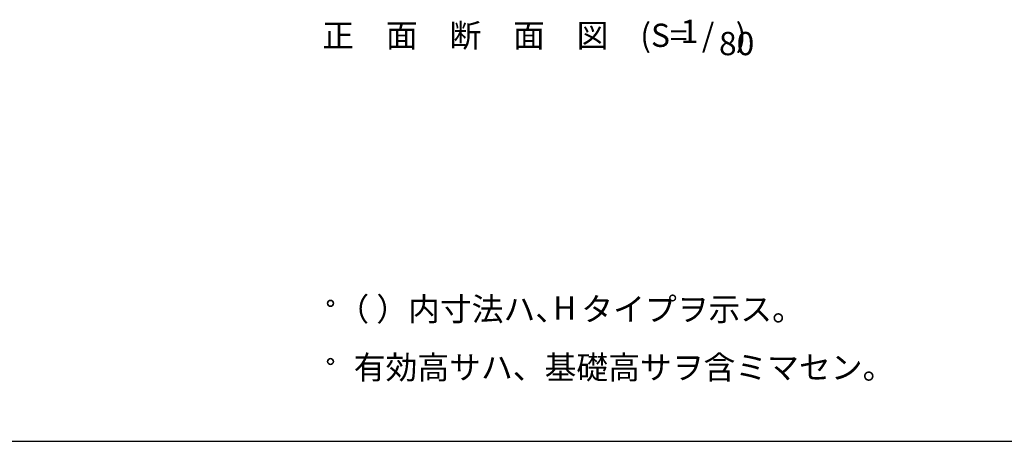
# Model space of a CAD drawing. Extents: x 868 to 32815, y 310 to 22484.
# Drawn here: x 12995 to 19754, y 828 to 3725 of the extents above; entities that cross this region are included whole.
import ezdxf
from ezdxf.enums import TextEntityAlignment as Align

# ---------------------------------------------------------------- set-up
doc = ezdxf.new("R2010")
doc.units = 0
doc.header["$LTSCALE"] = 80
doc.header["$MEASUREMENT"] = 0
for name, color, linetype in [('0-5', 7, 'CONTINUOUS'), ('2-0', 7, 'CONTINUOUS'), ('WAKUSEN-01', 50, 'CONTINUOUS')]:
    doc.layers.add(name, color=color, linetype=linetype)
doc.styles.get("Standard").update_dxf_attribs({"font": 'txt', "bigfont": 'BIGFONT'})

msp = doc.modelspace()

# ---------------------------------------------------------------- linework, layer by layer
at = {"layer": '0-5', "color": 4, "linetype": 'Continuous'}
for centre in [(15128.7, 1776), (15128.7, 1376)]:
    msp.add_circle(centre, 20, dxfattribs=at)
for centre, start, end in [((15128.7, 1776), 0, 179.99998), ((15128.7, 1776), 180, 0), ((15128.7, 1376), 0, 179.99998), ((15128.7, 1376), 180, 0)]:
    msp.add_arc(centre, 20, start, end, dxfattribs=at)
at = {"layer": 'WAKUSEN-01'}
msp.add_line((868, 828), (32764, 828), dxfattribs=at)

# ---------------------------------------------------------------- texts
at = {"layer": '0-5', "color": 7, "linetype": 'Continuous'}
for s, p in [('（ ）内寸法ハ、  タイプヲ示ス。', (15176.1, 1656)), ('H', (16656.5, 1663.2)), ('有効高サハ、基礎高サヲ含ミマセン。', (15288.7, 1256))]:
    msp.add_text(s, height=160, dxfattribs=at).set_placement(p)
at = {"layer": '2-0', "color": 7, "linetype": 'Continuous'}
for s, p in [('正\u3000面\u3000断\u3000面\u3000図', (16054.8, 3595.7)), ('1', (17592.8, 3623.8)), ('(S=  /   )', (17619.5, 3596.6)), ('80', (17916.8, 3539.9))]:
    msp.add_text(s, height=160, dxfattribs=at).set_placement(p, align=Align.MIDDLE)

doc.saveas('drawing.dxf')
